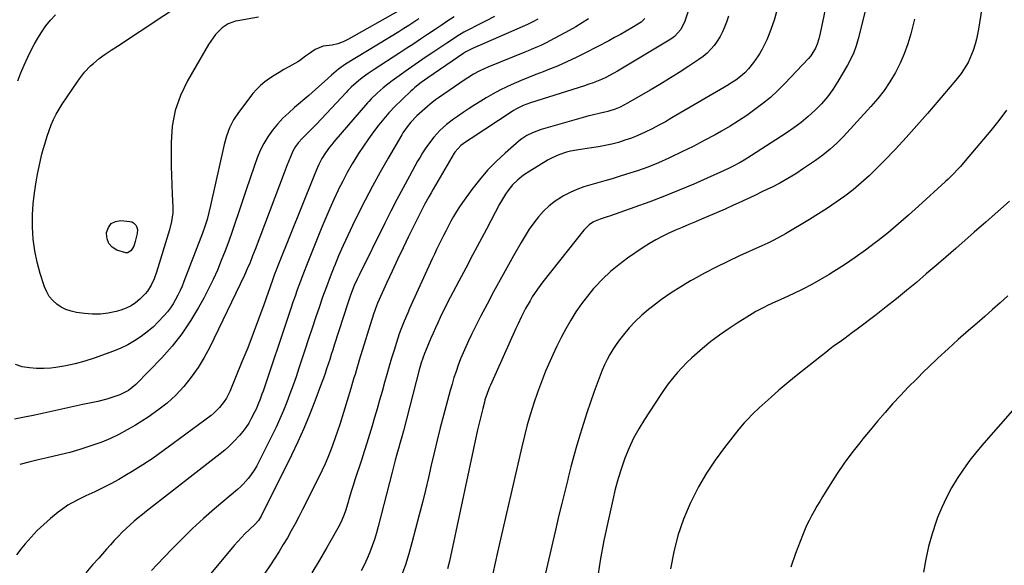
# Model space of a CAD drawing. Units: inches. Extents: x 1942544 to 1947846, y 437634 to 442962.
# Drawn here: x 1944221 to 1944730, y 440849 to 441131 of the extents above; entities that cross this region are included whole.
import ezdxf

# ---------------------------------------------------------------- set-up
doc = ezdxf.new("R2010")
doc.units = ezdxf.units.IN
doc.header["$MEASUREMENT"] = 0
doc.layers.add('7', color=7, linetype='Continuous')
doc.layers.add('8', color=7, linetype='Continuous')

msp = doc.modelspace()

# ---------------------------------------------------------------- linework, layer by layer
at = {"layer": '7', "color": 18}
for points in [[(1944720.76, 441152.04, 1812), (1944716.5, 441125.8, 1812), (1944716.02, 441123.19, 1812), (1944715.46, 441120.6, 1812), (1944714.78, 441118.04, 1812), (1944713.78, 441114.71, 1812), (1944713.02, 441112.61, 1812), (1944711.17, 441108.55, 1812), (1944708.87, 441104.71, 1812), (1944707.6, 441102.86, 1812), (1944704.84, 441099.34, 1812), (1944690.21, 441082.17, 1812), (1944684.77, 441075.93, 1812), (1944679.25, 441069.76, 1812), (1944673.59, 441063.71, 1812), (1944667.85, 441057.75, 1812), (1944663.89, 441053.72, 1812), (1944659.98, 441049.92, 1812), (1944655.95, 441046.26, 1812), (1944651.75, 441042.79, 1812), (1944647.44, 441039.45, 1812), (1944643, 441036.27, 1812), (1944638.5, 441033.19, 1812), (1944633.91, 441030.24, 1812), (1944629.26, 441027.39, 1812), (1944616.84, 441020.03, 1812), (1944615.35, 441019.16, 1812), (1944612.32, 441017.5, 1812), (1944610.78, 441016.71, 1812), (1944607.68, 441015.19, 1812), (1944606.11, 441014.45, 1812), (1944604.54, 441013.73, 1812), (1944593.12, 441008.55, 1812), (1944587.03, 441005.7, 1812), (1944581, 441002.74, 1812), (1944575.04, 440999.64, 1812), (1944569.13, 440996.43, 1812), (1944567.76, 440995.67, 1812), (1944562.65, 440992.65, 1812), (1944557.65, 440989.47, 1812), (1944552.82, 440986.06, 1812), (1944548.08, 440982.48, 1812), (1944546.08, 440980.9, 1812), (1944542.55, 440977.88, 1812), (1944539.18, 440974.7, 1812), (1944536.04, 440971.3, 1812), (1944533.05, 440967.73, 1812), (1944531.02, 440965.12, 1812), (1944529.25, 440962.7, 1812), (1944527.58, 440960.21, 1812), (1944526.07, 440957.63, 1812), (1944524.65, 440954.99, 1812), (1944523.36, 440952.27, 1812), (1944522.13, 440949.54, 1812), (1944521, 440946.75, 1812), (1944519.94, 440943.95, 1812), (1944517.95, 440938.41, 1812), (1944516.02, 440932.93, 1812), (1944514.16, 440927.42, 1812), (1944512.39, 440921.89, 1812), (1944510.68, 440916.34, 1812), (1944509.05, 440910.76, 1812), (1944507.47, 440905.17, 1812), (1944505.96, 440899.56, 1812), (1944504.49, 440893.93, 1812), (1944504.24, 440892.93, 1812), (1944502.7, 440886.79, 1812), (1944501.19, 440880.64, 1812), (1944499.71, 440874.49, 1812), (1944498.26, 440868.33, 1812), (1944486.52, 440817.8, 1812)], [(1944570.31, 441146.69, 1824), (1944564.86, 441129.91, 1824), (1944562.7, 441125.55, 1824), (1944559.42, 441121.91, 1824), (1944558.13, 441120.92, 1824), (1944556.77, 441120.01, 1824), (1944530.05, 441104.09, 1824), (1944528.03, 441102.94, 1824), (1944523.88, 441100.81, 1824), (1944521.76, 441099.83, 1824), (1944517.43, 441098.08, 1824), (1944515.23, 441097.29, 1824), (1944513.02, 441096.55, 1824), (1944485.04, 441087.64, 1824), (1944481.32, 441086.27, 1824), (1944477.75, 441084.56, 1824), (1944476.61, 441083.9, 1824), (1944475.49, 441083.2, 1824), (1944454.34, 441069.3, 1824), (1944451.36, 441067.28, 1824), (1944449.06, 441065.62, 1824), (1944445.99, 441062.27, 1824), (1944445.59, 441061.62, 1824), (1944434.78, 441043.14, 1824), (1944433.63, 441041.15, 1824), (1944432.5, 441039.15, 1824), (1944430.28, 441035.12, 1824), (1944429.21, 441033.09, 1824), (1944427.11, 441028.99, 1824), (1944426.09, 441026.93, 1824), (1944422.04, 441018.61, 1824), (1944419.18, 441012.67, 1824), (1944416.35, 441006.71, 1824), (1944413.57, 441000.73, 1824), (1944410.82, 440994.73, 1824), (1944406, 440984.11, 1824), (1944405.39, 440982.71, 1824), (1944403.84, 440978.4, 1824), (1944396.52, 440954.59, 1824), (1944395.96, 440952.77, 1824), (1944395.41, 440950.95, 1824), (1944394.33, 440947.31, 1824), (1944393.79, 440945.48, 1824), (1944392.69, 440941.84, 1824), (1944392.14, 440940.02, 1824), (1944386.43, 440921.45, 1824), (1944385.32, 440917.99, 1824), (1944384.16, 440914.55, 1824), (1944382.92, 440911.13, 1824), (1944381.64, 440907.73, 1824), (1944380.27, 440904.36, 1824), (1944378.83, 440901.02, 1824), (1944377.31, 440897.72, 1824), (1944375.73, 440894.45, 1824), (1944367.22, 440877.42, 1824), (1944365.34, 440873.73, 1824), (1944363.41, 440870.07, 1824), (1944361.42, 440866.45, 1824), (1944359.37, 440862.85, 1824), (1944357.26, 440859.3, 1824), (1944355.1, 440855.77, 1824), (1944352.86, 440852.3, 1824), (1944350.57, 440848.85, 1824), (1944341.48, 440835.49, 1824)], [(1944637.28, 441135.91, 1818), (1944634.78, 441123.79, 1818), (1944634.06, 441120.83, 1818), (1944633.13, 441117.94, 1818), (1944632.38, 441115.98, 1818), (1944629.95, 441111.96, 1818), (1944628.71, 441110.54, 1818), (1944616.42, 441097.62, 1818), (1944612.79, 441094.01, 1818), (1944609.04, 441090.53, 1818), (1944605.09, 441087.27, 1818), (1944601.03, 441084.16, 1818), (1944596.82, 441081.22, 1818), (1944592.55, 441078.38, 1818), (1944588.19, 441075.7, 1818), (1944583.75, 441073.11, 1818), (1944580.4, 441071.23, 1818), (1944574.76, 441068.15, 1818), (1944569.08, 441065.16, 1818), (1944563.33, 441062.3, 1818), (1944557.53, 441059.52, 1818), (1944556.46, 441059.03, 1818), (1944551.13, 441056.68, 1818), (1944545.73, 441054.49, 1818), (1944540.25, 441052.53, 1818), (1944534.7, 441050.73, 1818), (1944530.84, 441049.56, 1818), (1944527.18, 441048.47, 1818), (1944523.51, 441047.4, 1818), (1944519.84, 441046.38, 1818), (1944516.16, 441045.37, 1818), (1944512.53, 441044.24, 1818), (1944508.98, 441042.93, 1818), (1944505.53, 441041.35, 1818), (1944502.17, 441039.59, 1818), (1944501.08, 441038.97, 1818), (1944497.75, 441036.8, 1818), (1944494.62, 441034.41, 1818), (1944491.77, 441031.69, 1818), (1944489.11, 441028.75, 1818), (1944486.67, 441025.57, 1818), (1944484.35, 441022.33, 1818), (1944482.19, 441018.97, 1818), (1944480.14, 441015.54, 1818), (1944476.25, 441008.62, 1818), (1944472.78, 441002.41, 1818), (1944469.35, 440996.19, 1818), (1944465.97, 440989.94, 1818), (1944462.63, 440983.67, 1818), (1944459.25, 440977.26, 1818), (1944457.64, 440974.17, 1818), (1944456.06, 440971.07, 1818), (1944454.52, 440967.94, 1818), (1944452.95, 440964.7, 1818), (1944451.53, 440961.59, 1818), (1944450.16, 440958.45, 1818), (1944448.88, 440955.28, 1818), (1944447.67, 440952.08, 1818), (1944446.54, 440948.85, 1818), (1944445.46, 440945.61, 1818), (1944444.47, 440942.33, 1818), (1944443.54, 440939.04, 1818), (1944440.01, 440925.98, 1818), (1944438.33, 440919.6, 1818), (1944436.71, 440913.21, 1818), (1944435.18, 440906.79, 1818), (1944433.71, 440900.36, 1818), (1944432.25, 440893.93, 1818), (1944430.74, 440887.51, 1818), (1944429.17, 440881.1, 1818), (1944427.54, 440874.71, 1818), (1944423.76, 440860.17, 1818), (1944422.15, 440854.48, 1818), (1944420.37, 440848.86, 1818), (1944418.33, 440843.31, 1818)], [(1944658.12, 441135.77, 1816), (1944654.46, 441120.76, 1816), (1944653.42, 441117.21, 1816), (1944652.19, 441113.74, 1816), (1944650.65, 441110.39, 1816), (1944648.91, 441107.12, 1816), (1944643.9, 441098.64, 1816), (1944641.31, 441094.65, 1816), (1944638.52, 441090.83, 1816), (1944635.42, 441087.25, 1816), (1944632.11, 441083.83, 1816), (1944628.56, 441080.65, 1816), (1944624.91, 441077.6, 1816), (1944621.09, 441074.76, 1816), (1944617.17, 441072.05, 1816), (1944599.29, 441060.43, 1816), (1944595.42, 441058.03, 1816), (1944593.44, 441056.91, 1816), (1944589.41, 441054.77, 1816), (1944587.37, 441053.75, 1816), (1944583.24, 441051.83, 1816), (1944569.43, 441045.7, 1816), (1944561.89, 441042.47, 1816), (1944554.31, 441039.37, 1816), (1944546.64, 441036.47, 1816), (1944538.93, 441033.69, 1816), (1944525.78, 441029.16, 1816), (1944524.6, 441028.76, 1816), (1944521.05, 441027.6, 1816), (1944517.65, 441026.14, 1816), (1944515.41, 441024.66, 1816), (1944512.63, 441021.92, 1816), (1944491.47, 440995.21, 1816), (1944488.64, 440991.41, 1816), (1944485.97, 440987.37, 1816), (1944484.78, 440985.39, 1816), (1944482.52, 440981.35, 1816), (1944480.44, 440977.22, 1816), (1944478.46, 440973.04, 1816), (1944477.5, 440970.94, 1816), (1944464.35, 440941.73, 1816), (1944463.88, 440940.66, 1816), (1944462.58, 440937.4, 1816), (1944461.5, 440934.07, 1816), (1944461.19, 440932.95, 1816), (1944460.34, 440929.7, 1816), (1944459.64, 440926.94, 1816), (1944458.96, 440924.17, 1816), (1944458.32, 440921.4, 1816), (1944457.7, 440918.61, 1816), (1944443.63, 440853.22, 1816), (1944442.91, 440850.03, 1816), (1944442.14, 440846.84, 1816)], [(1944427.35, 441131.05, 1836), (1944424.8, 441129.36, 1836), (1944422.23, 441127.68, 1836), (1944419.65, 441126.05, 1836), (1944417.05, 441124.43, 1836), (1944389.49, 441107.6, 1836), (1944388.24, 441106.81, 1836), (1944385.83, 441105.11, 1836), (1944382.13, 441101.93, 1836), (1944378.49, 441098.67, 1836), (1944375.7, 441096.14, 1836), (1944372.19, 441093.05, 1836), (1944370.41, 441091.52, 1836), (1944363.1, 441085.32, 1836), (1944360.05, 441082.56, 1836), (1944357.1, 441079.7, 1836), (1944354.33, 441076.66, 1836), (1944351.68, 441073.51, 1836), (1944349.3, 441070.18, 1836), (1944347.16, 441066.71, 1836), (1944345.37, 441063.05, 1836), (1944343.82, 441059.26, 1836), (1944342.28, 441054.85, 1836), (1944340.15, 441048.74, 1836), (1944338.05, 441042.63, 1836), (1944335.97, 441036.51, 1836), (1944333.92, 441030.38, 1836), (1944332.56, 441026.32, 1836), (1944330.83, 441021.25, 1836), (1944329.04, 441016.19, 1836), (1944327.17, 441011.16, 1836), (1944325.24, 441006.15, 1836), (1944323.19, 441001.19, 1836), (1944321.01, 440996.3, 1836), (1944318.65, 440991.49, 1836), (1944316.17, 440986.73, 1836), (1944313.52, 440981.88, 1836), (1944309.36, 440974.94, 1836), (1944304.85, 440968.26, 1836), (1944299.81, 440961.96, 1836), (1944294.43, 440955.92, 1836), (1944281.1, 440942.12, 1836), (1944277.28, 440938.97, 1836), (1944272.85, 440936.78, 1836), (1944270.67, 440935.99, 1836), (1944266.1, 440934.52, 1836), (1944261.45, 440933.35, 1836), (1944253.7, 440931.67, 1836), (1944247.48, 440930.32, 1836), (1944241.26, 440928.97, 1836), (1944235.04, 440927.62, 1836), (1944228.82, 440926.26, 1836), (1944222.7, 440924.93, 1836), (1944218.37, 440924.11, 1836)], [(1944416.57, 441135.11, 1838), (1944390.99, 441120.57, 1838), (1944388.27, 441119.23, 1838), (1944385.41, 441118.21, 1838), (1944382.45, 441117.52, 1838), (1944377.92, 441116.9, 1838), (1944373.79, 441115.21, 1838), (1944370.37, 441112.93, 1838), (1944368.78, 441111.77, 1838), (1944365.6, 441109.45, 1838), (1944364.75, 441108.95, 1838), (1944360.17, 441106.36, 1838), (1944357.62, 441104.89, 1838), (1944355.09, 441103.39, 1838), (1944352.58, 441101.85, 1838), (1944350.09, 441100.28, 1838), (1944347.72, 441098.58, 1838), (1944345.49, 441096.73, 1838), (1944343.46, 441094.66, 1838), (1944341.56, 441092.43, 1838), (1944334.04, 441082.62, 1838), (1944331.49, 441078.84, 1838), (1944329.44, 441074.78, 1838), (1944327.83, 441070.51, 1838), (1944326.64, 441066.11, 1838), (1944319.65, 441034.56, 1838), (1944318.8, 441030.96, 1838), (1944317.85, 441027.38, 1838), (1944316.76, 441023.84, 1838), (1944315.51, 441020.36, 1838), (1944305.89, 440995.34, 1838), (1944304.92, 440992.96, 1838), (1944303.9, 440990.61, 1838), (1944302.78, 440988.3, 1838), (1944301.6, 440986.02, 1838), (1944300.3, 440983.81, 1838), (1944298.9, 440981.67, 1838), (1944297.36, 440979.63, 1838), (1944295.72, 440977.66, 1838), (1944292.5, 440974.22, 1838), (1944290.15, 440971.94, 1838), (1944287.67, 440969.82, 1838), (1944283.82, 440966.85, 1838), (1944280.45, 440964.6, 1838), (1944276.97, 440962.54, 1838), (1944273.33, 440960.81, 1838), (1944269.57, 440959.28, 1838), (1944259.46, 440955.67, 1838), (1944254.63, 440954.12, 1838), (1944249.75, 440952.77, 1838), (1944244.8, 440951.75, 1838), (1944239.79, 440950.93, 1838), (1944237.18, 440950.59, 1838), (1944233.45, 440950.3, 1838), (1944229.73, 440950.27, 1838), (1944226.03, 440950.63, 1838), (1944222.35, 440951.26, 1838), (1944218.85, 440952.4, 1838)], [(1944466.43, 441132.29, 1832), (1944461.8, 441129.91, 1832), (1944456.24, 441127.15, 1832), (1944454.36, 441126.18, 1832), (1944450.66, 441124.16, 1832), (1944447.03, 441121.99, 1832), (1944445.24, 441120.86, 1832), (1944441.71, 441118.54, 1832), (1944434.1, 441113.39, 1832), (1944430.64, 441111.05, 1832), (1944427.19, 441108.69, 1832), (1944423.74, 441106.33, 1832), (1944420.3, 441103.96, 1832), (1944418.28, 441102.56, 1832), (1944415.88, 441100.85, 1832), (1944413.52, 441099.09, 1832), (1944411.21, 441097.26, 1832), (1944408.93, 441095.39, 1832), (1944405.76, 441092.7, 1832), (1944402.61, 441089.69, 1832), (1944401.43, 441088.41, 1832), (1944400.85, 441087.75, 1832), (1944383.45, 441067.57, 1832), (1944382.32, 441066.2, 1832), (1944381.21, 441064.81, 1832), (1944379.13, 441061.92, 1832), (1944377.25, 441058.91, 1832), (1944375.63, 441055.79, 1832), (1944374.9, 441054.19, 1832), (1944373.5, 441050.96, 1832), (1944372.83, 441049.33, 1832), (1944354.78, 441004.33, 1832), (1944353.57, 441001.2, 1832), (1944352.8, 440999.1, 1832), (1944351.67, 440995.94, 1832), (1944347.18, 440983.21, 1832), (1944344.5, 440975.81, 1832), (1944341.75, 440968.44, 1832), (1944338.87, 440961.11, 1832), (1944335.92, 440953.82, 1832), (1944329.6, 440938.54, 1832), (1944327.84, 440934.98, 1832), (1944326.77, 440933.3, 1832), (1944324.33, 440930.16, 1832), (1944321.5, 440927.38, 1832), (1944319.96, 440926.13, 1832), (1944300.41, 440911.5, 1832), (1944295.23, 440907.74, 1832), (1944289.99, 440904.07, 1832), (1944284.65, 440900.55, 1832), (1944279.24, 440897.13, 1832), (1944276.22, 440895.29, 1832), (1944272.23, 440892.94, 1832), (1944268.18, 440890.69, 1832), (1944264.05, 440888.59, 1832), (1944259.87, 440886.59, 1832), (1944255.23, 440884.47, 1832), (1944251.47, 440882.67, 1832), (1944247.78, 440880.73, 1832), (1944245.99, 440879.68, 1832), (1944242.56, 440877.34, 1832), (1944240.92, 440876.06, 1832), (1944236.96, 440872.8, 1832), (1944233.47, 440869.75, 1832), (1944230.1, 440866.57, 1832), (1944226.93, 440863.21, 1832), (1944223.87, 440859.72, 1832), (1944222.19, 440857.69, 1832), (1944219.44, 440853.99, 1832)], [(1944220.07, 441099.02, 1838), (1944221.65, 441103.15, 1838), (1944223.39, 441107.21, 1838), (1944225.22, 441111.24, 1838), (1944226.8, 441114.54, 1838), (1944228.53, 441117.9, 1838), (1944230.38, 441121.18, 1838), (1944232.43, 441124.35, 1838), (1944234.6, 441127.44, 1838), (1944236.97, 441130.38, 1838), (1944239.47, 441133.19, 1838)], [(1944445.65, 441132.21, 1834), (1944441.84, 441129.7, 1834), (1944438.81, 441127.69, 1834), (1944435.79, 441125.68, 1834), (1944431.76, 441122.96, 1834), (1944428.23, 441120.6, 1834), (1944424.69, 441118.25, 1834), (1944421.13, 441115.92, 1834), (1944417.57, 441113.61, 1834), (1944404.16, 441104.99, 1834), (1944401.06, 441102.9, 1834), (1944398.04, 441100.68, 1834), (1944396.06, 441099.13, 1834), (1944392.41, 441095.79, 1834), (1944390.68, 441094.01, 1834), (1944389.83, 441093.11, 1834), (1944374.49, 441076.7, 1834), (1944371.73, 441073.84, 1834), (1944368.9, 441071.06, 1834), (1944367.03, 441069.25, 1834), (1944365.19, 441067.24, 1834), (1944363.53, 441065.08, 1834), (1944362.17, 441062.75, 1834), (1944360.95, 441059.85, 1834), (1944359.3, 441055.65, 1834), (1944357.68, 441051.43, 1834), (1944342.69, 441011.89, 1834), (1944341.39, 441008.53, 1834), (1944340.07, 441005.17, 1834), (1944338.68, 441001.84, 1834), (1944337.17, 440998.57, 1834), (1944319.25, 440961.4, 1834), (1944316.37, 440956.01, 1834), (1944313.23, 440950.79, 1834), (1944309.68, 440945.84, 1834), (1944305.86, 440941.06, 1834), (1944301.65, 440936.63, 1834), (1944297.22, 440932.47, 1834), (1944292.43, 440928.72, 1834), (1944287.42, 440925.23, 1834), (1944280.86, 440921.1, 1834), (1944276.65, 440918.61, 1834), (1944272.35, 440916.29, 1834), (1944267.92, 440914.22, 1834), (1944263.4, 440912.33, 1834), (1944262.43, 440911.95, 1834), (1944257.33, 440910.11, 1834), (1944252.19, 440908.42, 1834), (1944246.97, 440906.96, 1834), (1944241.71, 440905.65, 1834), (1944235.27, 440904.19, 1834), (1944230.51, 440903.08, 1834), (1944225.76, 440901.91, 1834), (1944221.02, 440900.67, 1834)], [(1944515, 441131.15, 1828), (1944511.72, 441129.04, 1828), (1944508.38, 441127.04, 1828), (1944504.98, 441125.11, 1828), (1944495.1, 441119.74, 1828), (1944493.53, 441118.91, 1828), (1944490.35, 441117.36, 1828), (1944488.73, 441116.63, 1828), (1944485.46, 441115.24, 1828), (1944483.83, 441114.56, 1828), (1944482.18, 441113.89, 1828), (1944463.04, 441106.13, 1828), (1944461.5, 441105.48, 1828), (1944458.47, 441104.04, 1828), (1944455.53, 441102.43, 1828), (1944452.68, 441100.67, 1828), (1944451.28, 441099.74, 1828), (1944437.48, 441090.21, 1828), (1944436, 441089.16, 1828), (1944433.12, 441086.97, 1828), (1944430.34, 441084.64, 1828), (1944428.99, 441083.44, 1828), (1944426.37, 441080.93, 1828), (1944423.19, 441077.72, 1828), (1944421.31, 441075.36, 1828), (1944419.11, 441072.21, 1828), (1944418.45, 441071.11, 1828), (1944411.4, 441059.05, 1828), (1944407.31, 441051.87, 1828), (1944403.33, 441044.63, 1828), (1944399.5, 441037.31, 1828), (1944395.78, 441029.93, 1828), (1944393.02, 441024.3, 1828), (1944390.54, 441019.1, 1828), (1944388.14, 441013.87, 1828), (1944385.86, 441008.58, 1828), (1944383.66, 441003.26, 1828), (1944383.59, 441003.07, 1828), (1944381.53, 440997.8, 1828), (1944379.52, 440992.51, 1828), (1944377.6, 440987.19, 1828), (1944375.73, 440981.85, 1828), (1944373.91, 440976.49, 1828), (1944372.11, 440971.13, 1828), (1944370.33, 440965.76, 1828), (1944368.56, 440960.38, 1828), (1944365.32, 440950.48, 1828), (1944363.84, 440946.06, 1828), (1944362.31, 440941.65, 1828), (1944360.72, 440937.27, 1828), (1944359.08, 440932.91, 1828), (1944357.35, 440928.59, 1828), (1944355.52, 440924.31, 1828), (1944353.57, 440920.08, 1828), (1944351.53, 440915.89, 1828), (1944343.51, 440900.09, 1828), (1944342.56, 440898.36, 1828), (1944340.4, 440895.06, 1828), (1944339.19, 440893.49, 1828), (1944336.54, 440890.55, 1828), (1944335.12, 440889.18, 1828), (1944333.64, 440887.86, 1828), (1944321.79, 440877.81, 1828), (1944316.05, 440872.8, 1828), (1944310.42, 440867.67, 1828), (1944304.96, 440862.36, 1828), (1944299.6, 440856.95, 1828), (1944292, 440849.02, 1828), (1944289.11, 440845.88, 1828)], [(1944544.2, 441131.34, 1826), (1944542.62, 441129.75, 1826), (1944542.16, 441129.43, 1826), (1944537.32, 441126.47, 1826), (1944534.4, 441124.72, 1826), (1944531.46, 441123.02, 1826), (1944528.48, 441121.38, 1826), (1944525.48, 441119.78, 1826), (1944513.5, 441113.55, 1826), (1944508.7, 441111.15, 1826), (1944503.86, 441108.86, 1826), (1944498.94, 441106.73, 1826), (1944493.97, 441104.7, 1826), (1944491.51, 441103.74, 1826), (1944487.75, 441102.25, 1826), (1944484, 441100.74, 1826), (1944480.26, 441099.19, 1826), (1944476.54, 441097.62, 1826), (1944472.86, 441095.95, 1826), (1944469.23, 441094.19, 1826), (1944465.68, 441092.27, 1826), (1944462.17, 441090.26, 1826), (1944459.31, 441088.53, 1826), (1944456.27, 441086.65, 1826), (1944453.26, 441084.73, 1826), (1944450.29, 441082.73, 1826), (1944447.36, 441080.7, 1826), (1944445.29, 441079.24, 1826), (1944441.63, 441076.43, 1826), (1944438.19, 441073.37, 1826), (1944435.04, 441070.02, 1826), (1944432.24, 441066.37, 1826), (1944430.6, 441063.93, 1826), (1944429.24, 441061.81, 1826), (1944427.95, 441059.65, 1826), (1944426.7, 441057.47, 1826), (1944422.47, 441049.84, 1826), (1944419.18, 441043.8, 1826), (1944415.94, 441037.73, 1826), (1944412.79, 441031.62, 1826), (1944409.69, 441025.47, 1826), (1944396.41, 440998.67, 1826), (1944395.56, 440996.9, 1826), (1944393.96, 440993.31, 1826), (1944392.52, 440989.66, 1826), (1944391.84, 440987.81, 1826), (1944390.57, 440984.09, 1826), (1944383.59, 440962.46, 1826), (1944382.8, 440960, 1826), (1944382.02, 440957.54, 1826), (1944381.24, 440955.08, 1826), (1944380.46, 440952.61, 1826), (1944379.66, 440950.15, 1826), (1944378.84, 440947.71, 1826), (1944377.98, 440945.27, 1826), (1944377.09, 440942.84, 1826), (1944373.55, 440933.44, 1826), (1944370.77, 440926.37, 1826), (1944367.85, 440919.36, 1826), (1944364.72, 440912.43, 1826), (1944361.46, 440905.57, 1826), (1944345.91, 440874.07, 1826), (1944344.48, 440871.81, 1826), (1944342.66, 440869.85, 1826), (1944339.56, 440866.95, 1826), (1944337.55, 440865.01, 1826), (1944335.6, 440863.02, 1826), (1944333.72, 440860.96, 1826), (1944331.9, 440858.85, 1826), (1944305.92, 440827.68, 1826)], [(1944587.32, 441132.45, 1822), (1944586.25, 441129.45, 1822), (1944585.29, 441126.83, 1822), (1944584.23, 441124.33, 1822), (1944583.02, 441121.91, 1822), (1944581.59, 441119.61, 1822), (1944580, 441117.41, 1822), (1944578.2, 441115.36, 1822), (1944576.29, 441113.44, 1822), (1944574.21, 441111.71, 1822), (1944572.02, 441110.1, 1822), (1944566.8, 441106.63, 1822), (1944561.88, 441103.43, 1822), (1944556.93, 441100.29, 1822), (1944551.91, 441097.24, 1822), (1944546.86, 441094.25, 1822), (1944536.37, 441088.18, 1822), (1944535.13, 441087.47, 1822), (1944531.33, 441085.5, 1822), (1944528.71, 441084.36, 1822), (1944524.98, 441083.21, 1822), (1944521.18, 441082.32, 1822), (1944516.87, 441081.37, 1822), (1944515.17, 441080.94, 1822), (1944513.47, 441080.47, 1822), (1944490.56, 441073.88, 1822), (1944486.02, 441072.23, 1822), (1944483.15, 441070.79, 1822), (1944480.48, 441069.02, 1822), (1944479.22, 441068.02, 1822), (1944471.92, 441061.74, 1822), (1944467.22, 441057.39, 1822), (1944462.75, 441052.83, 1822), (1944458.62, 441047.96, 1822), (1944454.71, 441042.89, 1822), (1944449.94, 441036.2, 1822), (1944448.33, 441033.84, 1822), (1944446.77, 441031.44, 1822), (1944445.3, 441028.99, 1822), (1944443.9, 441026.49, 1822), (1944442.45, 441023.77, 1822), (1944441.22, 441021.42, 1822), (1944440.01, 441019.06, 1822), (1944438.81, 441016.69, 1822), (1944437.64, 441014.31, 1822), (1944436.48, 441011.92, 1822), (1944435.36, 441009.52, 1822), (1944434.25, 441007.11, 1822), (1944422.55, 440981.34, 1822), (1944421.59, 440979.19, 1822), (1944419.75, 440974.85, 1822), (1944418.03, 440970.46, 1822), (1944417.22, 440968.25, 1822), (1944415.74, 440963.77, 1822), (1944414.53, 440959.9, 1822), (1944413.24, 440955.7, 1822), (1944411.99, 440951.5, 1822), (1944410.78, 440947.28, 1822), (1944409.59, 440943.06, 1822), (1944408.3, 440938.37, 1822), (1944407.06, 440933.92, 1822), (1944405.8, 440929.48, 1822), (1944404.49, 440925.05, 1822), (1944403.16, 440920.63, 1822), (1944401.8, 440916.22, 1822), (1944400.42, 440911.82, 1822), (1944399.02, 440907.42, 1822), (1944397.61, 440903.02, 1822), (1944394.28, 440892.78, 1822), (1944393.33, 440889.79, 1822), (1944392.38, 440886.8, 1822), (1944391.46, 440883.8, 1822), (1944390.56, 440880.8, 1822), (1944389.37, 440876.81, 1822), (1944388.73, 440874.8, 1822), (1944387.59, 440871.86, 1822), (1944386.19, 440869.03, 1822), (1944379.77, 440857.76, 1822), (1944375.98, 440851.24, 1822), (1944372.1, 440844.77, 1822)], [(1944683.49, 441130.91, 1814), (1944681.56, 441123.37, 1814), (1944680.02, 441118.17, 1814), (1944678.22, 441113.07, 1814), (1944676.04, 441108.13, 1814), (1944673.6, 441103.29, 1814), (1944670.81, 441098.63, 1814), (1944667.81, 441094.14, 1814), (1944664.5, 441089.87, 1814), (1944660.97, 441085.75, 1814), (1944646.74, 441070.33, 1814), (1944643.37, 441066.92, 1814), (1944639.86, 441063.67, 1814), (1944636.13, 441060.67, 1814), (1944632.26, 441057.83, 1814), (1944626.13, 441053.66, 1814), (1944622.11, 441051.04, 1814), (1944618.02, 441048.53, 1814), (1944613.82, 441046.2, 1814), (1944609.56, 441043.99, 1814), (1944609.1, 441043.76, 1814), (1944605.01, 441041.77, 1814), (1944600.91, 441039.8, 1814), (1944596.8, 441037.88, 1814), (1944592.67, 441035.98, 1814), (1944589.97, 441034.75, 1814), (1944585.56, 441032.78, 1814), (1944581.15, 441030.83, 1814), (1944576.71, 441028.93, 1814), (1944572.27, 441027.05, 1814), (1944570.33, 441026.24, 1814), (1944566.85, 441024.78, 1814), (1944563.38, 441023.29, 1814), (1944559.91, 441021.78, 1814), (1944556.46, 441020.26, 1814), (1944553.06, 441018.63, 1814), (1944549.73, 441016.88, 1814), (1944546.49, 441014.96, 1814), (1944543.32, 441012.92, 1814), (1944535.15, 441007.34, 1814), (1944530.64, 441004, 1814), (1944526.32, 441000.44, 1814), (1944522.27, 440996.57, 1814), (1944518.42, 440992.49, 1814), (1944517.66, 440991.62, 1814), (1944514.44, 440987.73, 1814), (1944511.37, 440983.73, 1814), (1944508.52, 440979.56, 1814), (1944505.82, 440975.29, 1814), (1944503.32, 440970.9, 1814), (1944500.91, 440966.45, 1814), (1944498.66, 440961.93, 1814), (1944496.51, 440957.35, 1814), (1944495.13, 440954.28, 1814), (1944492.82, 440948.89, 1814), (1944490.64, 440943.47, 1814), (1944488.63, 440937.97, 1814), (1944486.74, 440932.43, 1814), (1944485.02, 440926.83, 1814), (1944483.39, 440921.2, 1814), (1944481.91, 440915.54, 1814), (1944480.52, 440909.85, 1814), (1944467.99, 440855.43, 1814), (1944466.74, 440849.93, 1814), (1944465.49, 440844.43, 1814)], [(1944732.58, 441036.83, 1808), (1944726.5, 441031.54, 1808), (1944720.45, 441026.23, 1808), (1944714.41, 441020.91, 1808), (1944704.78, 441012.4, 1808), (1944699.74, 441007.98, 1808), (1944694.69, 441003.58, 1808), (1944689.6, 440999.22, 1808), (1944684.49, 440994.89, 1808), (1944679.34, 440990.61, 1808), (1944674.15, 440986.38, 1808), (1944668.89, 440982.23, 1808), (1944663.6, 440978.12, 1808), (1944653.81, 440970.65, 1808), (1944651.52, 440968.92, 1808), (1944649.21, 440967.2, 1808), (1944646.89, 440965.51, 1808), (1944644.56, 440963.83, 1808), (1944642.23, 440962.15, 1808), (1944639.92, 440960.44, 1808), (1944637.64, 440958.7, 1808), (1944635.38, 440956.93, 1808), (1944625.65, 440949.21, 1808), (1944621.52, 440945.88, 1808), (1944617.44, 440942.51, 1808), (1944613.41, 440939.06, 1808), (1944609.42, 440935.57, 1808), (1944604.75, 440931.4, 1808), (1944603.14, 440929.94, 1808), (1944599.98, 440926.96, 1808), (1944596.93, 440923.87, 1808), (1944595.46, 440922.27, 1808), (1944592.68, 440918.94, 1808), (1944585.26, 440909.52, 1808), (1944580.44, 440902.95, 1808), (1944575.94, 440896.19, 1808), (1944571.9, 440889.15, 1808), (1944568.18, 440881.9, 1808), (1944567.55, 440880.56, 1808), (1944564.13, 440872.38, 1808), (1944561.21, 440864.06, 1808), (1944559.03, 440855.51, 1808), (1944557.36, 440846.81, 1808)], [(1944276.87, 441010.15, 1842), (1944275.83, 441010.06, 1842), (1944271.17, 441011.59, 1842), (1944268.83, 441013.1, 1842), (1944267.06, 441014.98, 1842), (1944266.17, 441017.4, 1842), (1944265.85, 441020.17, 1842), (1944265.9, 441020.67, 1842), (1944266.88, 441023.29, 1842), (1944268.37, 441025.29, 1842), (1944270.62, 441026.36, 1842), (1944273.38, 441026.81, 1842), (1944278.03, 441026.35, 1842), (1944279.01, 441026.1, 1842), (1944279.89, 441025.69, 1842), (1944281.22, 441024.24, 1842), (1944281.87, 441022.28, 1842), (1944281.77, 441020.22, 1842), (1944280.76, 441015.93, 1842), (1944279.94, 441013.54, 1842), (1944278.64, 441011.38, 1842), (1944276.87, 441010.15, 1842)], [(1944731.7, 440987.86, 1806), (1944727.75, 440984.33, 1806), (1944723.79, 440980.81, 1806), (1944719.81, 440977.31, 1806), (1944715.82, 440973.83, 1806), (1944711.46, 440970.04, 1806), (1944706.11, 440965.31, 1806), (1944700.81, 440960.53, 1806), (1944695.59, 440955.66, 1806), (1944690.42, 440950.74, 1806), (1944688.69, 440949.07, 1806), (1944684.47, 440944.9, 1806), (1944680.3, 440940.68, 1806), (1944676.22, 440936.36, 1806), (1944672.2, 440932, 1806), (1944668.25, 440927.56, 1806), (1944664.36, 440923.08, 1806), (1944660.53, 440918.54, 1806), (1944656.76, 440913.96, 1806), (1944655.17, 440912, 1806), (1944651.1, 440906.79, 1806), (1944647.18, 440901.48, 1806), (1944643.48, 440896.01, 1806), (1944639.92, 440890.44, 1806), (1944635.97, 440883.98, 1806), (1944634.51, 440881.56, 1806), (1944633.07, 440879.12, 1806), (1944631.67, 440876.66, 1806), (1944630.3, 440874.19, 1806), (1944628.99, 440871.69, 1806), (1944627.75, 440869.15, 1806), (1944626.61, 440866.57, 1806), (1944625.53, 440863.95, 1806), (1944621.93, 440854.74, 1806), (1944619.54, 440847.7, 1806)], [(1944734.11, 440928.71, 1804), (1944719.3, 440911.74, 1804), (1944715.64, 440907.37, 1804), (1944712.12, 440902.89, 1804), (1944708.8, 440898.27, 1804), (1944705.61, 440893.54, 1804), (1944702.69, 440888.66, 1804), (1944699.98, 440883.67, 1804), (1944697.61, 440878.51, 1804), (1944695.46, 440873.24, 1804), (1944694.72, 440871.24, 1804), (1944692.58, 440864.84, 1804), (1944690.72, 440858.37, 1804), (1944689.29, 440851.79, 1804), (1944688.14, 440845.13, 1804)]]:
    msp.add_polyline3d(points, dxfattribs=at)
at = {"layer": '8', "color": 18}
for points in [[(1944344.5, 441131.93, 1840), (1944333.8, 441130.09, 1840), (1944332.53, 441129.83, 1840), (1944328.85, 441128.59, 1840), (1944325.62, 441126.51, 1840), (1944322.25, 441122.93, 1840), (1944319.77, 441119.62, 1840), (1944318.67, 441117.86, 1840), (1944307.69, 441099.02, 1840), (1944304.07, 441091.46, 1840), (1944301.32, 441083.68, 1840), (1944299.85, 441075.55, 1840), (1944299.23, 441067.2, 1840), (1944299.3, 441059.78, 1840), (1944299.36, 441054.96, 1840), (1944299.47, 441050.13, 1840), (1944299.63, 441045.31, 1840), (1944299.82, 441040.49, 1840), (1944300.13, 441033.85, 1840), (1944300.12, 441030.85, 1840), (1944299.55, 441026.39, 1840), (1944298.47, 441022.01, 1840), (1944291.73, 441000.18, 1840), (1944290.5, 440996.73, 1840), (1944288.97, 440993.39, 1840), (1944287.05, 440990.3, 1840), (1944285.89, 440988.9, 1840), (1944283.12, 440986.11, 1840), (1944280.92, 440984.3, 1840), (1944278.59, 440982.72, 1840), (1944276.05, 440981.5, 1840), (1944273.37, 440980.52, 1840), (1944270.88, 440979.82, 1840), (1944266.83, 440978.94, 1840), (1944262.75, 440978.4, 1840), (1944258.65, 440978.38, 1840), (1944254.51, 440978.7, 1840), (1944250.33, 440979.29, 1840), (1944247.59, 440979.9, 1840), (1944244.96, 440980.78, 1840), (1944242.5, 440982.06, 1840), (1944240.15, 440983.6, 1840), (1944238.11, 440985.5, 1840), (1944236.34, 440987.6, 1840), (1944234.97, 440989.98, 1840), (1944233.88, 440992.55, 1840), (1944231.67, 440999.45, 1840), (1944230.06, 441005.33, 1840), (1944228.8, 441011.26, 1840), (1944228.07, 441017.27, 1840), (1944227.68, 441023.35, 1840), (1944227.66, 441024.17, 1840), (1944227.72, 441029.87, 1840), (1944228.01, 441035.54, 1840), (1944228.65, 441041.18, 1840), (1944229.51, 441046.81, 1840), (1944230.41, 441051.64, 1840), (1944231.04, 441054.83, 1840), (1944231.73, 441058, 1840), (1944232.5, 441061.15, 1840), (1944233.33, 441064.29, 1840), (1944233.43, 441064.65, 1840), (1944234.3, 441067.58, 1840), (1944235.22, 441070.5, 1840), (1944236.24, 441073.39, 1840), (1944237.32, 441076.25, 1840), (1944238.53, 441079.06, 1840), (1944239.86, 441081.8, 1840), (1944241.37, 441084.45, 1840), (1944242.99, 441087.04, 1840), (1944250.66, 441098.44, 1840), (1944251.9, 441100.18, 1840), (1944254.58, 441103.51, 1840), (1944257.69, 441106.76, 1840), (1944259.09, 441108.09, 1840), (1944262.05, 441110.59, 1840), (1944265.15, 441112.91, 1840), (1944268.35, 441114.91, 1840), (1944271.54, 441116.94, 1840), (1944307.22, 441140.65, 1840)], [(1944488.82, 441130.97, 1830), (1944486.16, 441129.58, 1830), (1944483.47, 441128.26, 1830), (1944480.76, 441126.97, 1830), (1944478.02, 441125.73, 1830), (1944475.28, 441124.52, 1830), (1944455.08, 441115.81, 1830), (1944451.68, 441114.04, 1830), (1944451.14, 441113.69, 1830), (1944450.61, 441113.34, 1830), (1944432, 441100.66, 1830), (1944428.57, 441098.2, 1830), (1944425.27, 441095.58, 1830), (1944424.22, 441094.64, 1830), (1944423.19, 441093.69, 1830), (1944414.58, 441085.42, 1830), (1944412.45, 441083.22, 1830), (1944412.12, 441082.83, 1830), (1944411.8, 441082.44, 1830), (1944406.73, 441076.23, 1830), (1944403.94, 441072.68, 1830), (1944401.24, 441069.07, 1830), (1944398.67, 441065.35, 1830), (1944396.2, 441061.58, 1830), (1944395.55, 441060.55, 1830), (1944392.9, 441056.17, 1830), (1944390.35, 441051.73, 1830), (1944387.96, 441047.21, 1830), (1944385.66, 441042.63, 1830), (1944385.6, 441042.5, 1830), (1944383.39, 441037.79, 1830), (1944381.25, 441033.05, 1830), (1944379.21, 441028.27, 1830), (1944377.22, 441023.46, 1830), (1944369.27, 441003.65, 1830), (1944368.03, 441000.51, 1830), (1944366.81, 440997.35, 1830), (1944365.64, 440994.18, 1830), (1944364.48, 440991, 1830), (1944363.36, 440987.81, 1830), (1944362.25, 440984.62, 1830), (1944361.15, 440981.42, 1830), (1944360.07, 440978.21, 1830), (1944346.8, 440938.66, 1830), (1944346.25, 440937.07, 1830), (1944345.11, 440933.91, 1830), (1944344.51, 440932.34, 1830), (1944343.2, 440929.25, 1830), (1944342.47, 440927.74, 1830), (1944340.74, 440924.46, 1830), (1944339.39, 440922.14, 1830), (1944337.94, 440919.88, 1830), (1944336.33, 440917.74, 1830), (1944334.62, 440915.66, 1830), (1944331.76, 440912.56, 1830), (1944329.49, 440910.31, 1830), (1944327.1, 440908.19, 1830), (1944324.63, 440906.15, 1830), (1944286.63, 440876.67, 1830), (1944284.45, 440874.94, 1830), (1944282.3, 440873.19, 1830), (1944280.18, 440871.38, 1830), (1944278.08, 440869.56, 1830), (1944276.04, 440867.67, 1830), (1944274.04, 440865.74, 1830), (1944272.11, 440863.75, 1830), (1944270.22, 440861.71, 1830), (1944269.91, 440861.36, 1830), (1944267.9, 440859.11, 1830), (1944265.89, 440856.86, 1830), (1944263.89, 440854.6, 1830), (1944261.89, 440852.35, 1830), (1944258.74, 440848.78, 1830), (1944255.21, 440844.7, 1830)], [(1944612.24, 441134.69, 1820), (1944610.89, 441130.4, 1820), (1944609.42, 441126.15, 1820), (1944608.19, 441122.86, 1820), (1944607.17, 441120.32, 1820), (1944606.04, 441117.83, 1820), (1944604.77, 441115.41, 1820), (1944603.4, 441113.04, 1820), (1944602.75, 441112, 1820), (1944600.35, 441108.5, 1820), (1944597.63, 441105.23, 1820), (1944595.74, 441103.22, 1820), (1944593.52, 441101.23, 1820), (1944591.12, 441099.45, 1820), (1944588.62, 441097.8, 1820), (1944587.34, 441097.03, 1820), (1944558.13, 441079.89, 1820), (1944554.74, 441077.95, 1820), (1944551.32, 441076.08, 1820), (1944547.85, 441074.29, 1820), (1944544.36, 441072.56, 1820), (1944540.49, 441070.8, 1820), (1944537.21, 441069.47, 1820), (1944533.86, 441068.31, 1820), (1944530.47, 441067.26, 1820), (1944527.04, 441066.37, 1820), (1944523.58, 441065.58, 1820), (1944520.1, 441064.92, 1820), (1944516.6, 441064.36, 1820), (1944509.79, 441063.41, 1820), (1944505.7, 441062.66, 1820), (1944503.69, 441062.14, 1820), (1944499.73, 441060.86, 1820), (1944495.96, 441059.15, 1820), (1944494.15, 441058.14, 1820), (1944484.7, 441052.44, 1820), (1944481.49, 441050.32, 1820), (1944478.47, 441047.93, 1820), (1944475.71, 441045.25, 1820), (1944473.31, 441042.25, 1820), (1944472.13, 441040.49, 1820), (1944470.05, 441037.1, 1820), (1944469.08, 441035.35, 1820), (1944462.27, 441022.43, 1820), (1944458.7, 441015.67, 1820), (1944455.13, 441008.92, 1820), (1944451.56, 441002.17, 1820), (1944447.98, 440995.42, 1820), (1944443.56, 440987.08, 1820), (1944442.21, 440984.49, 1820), (1944440.88, 440981.89, 1820), (1944439.58, 440979.28, 1820), (1944438.31, 440976.66, 1820), (1944437.07, 440974.01, 1820), (1944435.86, 440971.36, 1820), (1944434.68, 440968.69, 1820), (1944433.54, 440966, 1820), (1944430.72, 440959.25, 1820), (1944430.25, 440958.07, 1820), (1944429.36, 440955.69, 1820), (1944428.57, 440953.28, 1820), (1944427.86, 440950.84, 1820), (1944427.54, 440949.61, 1820), (1944419.41, 440918.12, 1820), (1944418.6, 440915.09, 1820), (1944417.74, 440912.08, 1820), (1944416.85, 440909.07, 1820), (1944415.98, 440906.06, 1820), (1944415.1, 440902.93, 1820), (1944413.99, 440898.82, 1820), (1944413.45, 440896.76, 1820), (1944406.33, 440868.71, 1820), (1944405.4, 440865.32, 1820), (1944404.38, 440861.96, 1820), (1944403.23, 440858.65, 1820), (1944402, 440855.36, 1820), (1944400.63, 440852.13, 1820), (1944399.16, 440848.94, 1820), (1944397.56, 440845.81, 1820)], [(1944730.96, 441083.92, 1810), (1944727.05, 441078.59, 1810), (1944722.94, 441073.4, 1810), (1944709.75, 441057.66, 1810), (1944707.32, 441054.86, 1810), (1944706.06, 441053.5, 1810), (1944703.47, 441050.84, 1810), (1944700.81, 441048.25, 1810), (1944699.46, 441046.98, 1810), (1944685.58, 441034.2, 1810), (1944680.47, 441029.61, 1810), (1944675.28, 441025.1, 1810), (1944669.99, 441020.71, 1810), (1944664.62, 441016.42, 1810), (1944663.42, 441015.47, 1810), (1944658.16, 441011.51, 1810), (1944652.83, 441007.66, 1810), (1944647.37, 441003.99, 1810), (1944641.83, 441000.43, 1810), (1944639.45, 440998.97, 1810), (1944634.99, 440996.32, 1810), (1944630.47, 440993.79, 1810), (1944625.85, 440991.44, 1810), (1944621.18, 440989.19, 1810), (1944615.88, 440986.77, 1810), (1944611.73, 440984.87, 1810), (1944607.6, 440982.96, 1810), (1944605.55, 440981.96, 1810), (1944601.55, 440979.8, 1810), (1944599.59, 440978.63, 1810), (1944591.76, 440973.76, 1810), (1944587.15, 440970.74, 1810), (1944582.63, 440967.59, 1810), (1944578.27, 440964.24, 1810), (1944574, 440960.75, 1810), (1944571.16, 440958.33, 1810), (1944568.44, 440955.89, 1810), (1944565.8, 440953.38, 1810), (1944563.27, 440950.76, 1810), (1944560.81, 440948.06, 1810), (1944558.47, 440945.25, 1810), (1944556.21, 440942.39, 1810), (1944554.07, 440939.44, 1810), (1944552.01, 440936.42, 1810), (1944543.9, 440924.02, 1810), (1944540.99, 440919.23, 1810), (1944538.31, 440914.33, 1810), (1944535.96, 440909.25, 1810), (1944533.85, 440904.06, 1810), (1944532.01, 440898.75, 1810), (1944530.32, 440893.4, 1810), (1944528.85, 440887.98, 1810), (1944527.51, 440882.52, 1810), (1944525.1, 440871.67, 1810), (1944522.99, 440861.42, 1810), (1944521.1, 440851.13, 1810), (1944519.54, 440840.79, 1810)]]:
    msp.add_polyline3d(points, dxfattribs=at)

doc.saveas('drawing.dxf')
